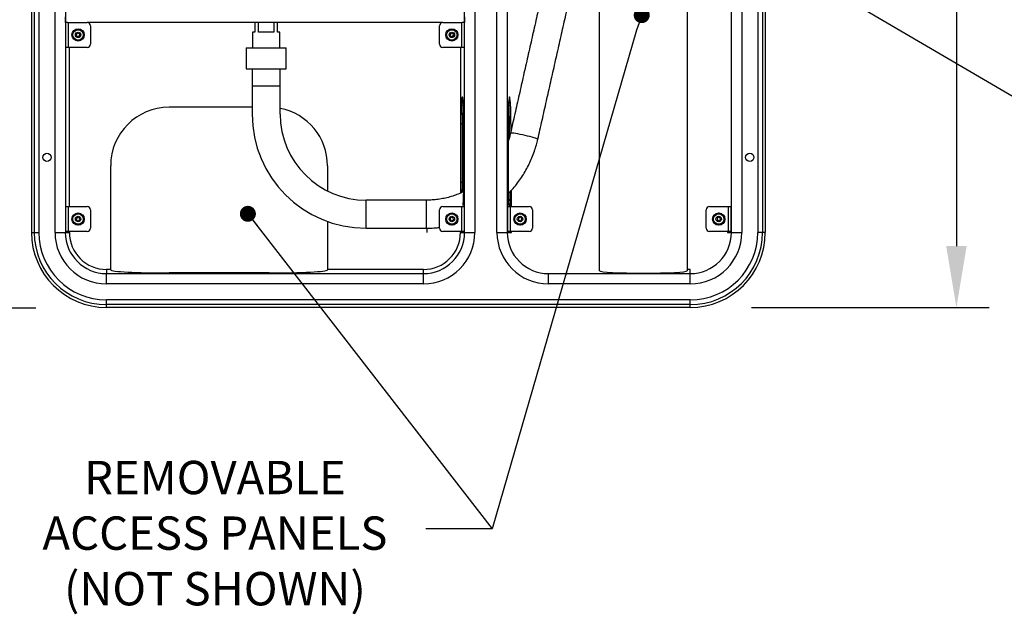
# Model space of a CAD drawing. Units: inches. Extents: x 3 to 196, y 0 to 146.
# Drawn here: x 39 to 68, y 59 to 77 of the extents above; entities that cross this region are included whole.
import ezdxf

# ---------------------------------------------------------------- set-up
doc = ezdxf.new("R2010")
doc.units = ezdxf.units.IN
doc.header["$MEASUREMENT"] = 0
doc.layers.add('OBJ', color=7, linetype='Continuous')
doc.layers.add('TXT', color=4, linetype='Continuous')
doc.styles.get("Standard").update_dxf_attribs({"font": 'ARIAL.TTF'})
doc.dimstyles.get("Standard").update_dxf_attribs({"dimtxt": 0.18, "dimasz": 0.18, "dimexe": 0.18, "dimexo": 0.0625, "dimgap": 0.09, "dimtad": 0, "dimtih": 1, "dimtoh": 1, "dimdec": 4, "dimzin": 0, "dimdsep": 46, "dimtxsty": 'Standard', "dimcen": 0.09, "dimadec": 0, "dimazin": 0, "dimtfac": 1, "dimtdec": 4, "dimtofl": 0, "dimtmove": 0, "dimatfit": 3, "dimfxl": 0, "dimtolj": 1, "dimtzin": 0, "dimarcsym": 0})

# ---------------------------------------------------------------- blocks, each defined once
blk = doc.blocks.new('_Dot')
at = {"color": 0, "lineweight": -2}
blk.add_line((-0.5, 0), (-1, 0), dxfattribs=at)
at = {"color": 0, "const_width": 0.5}
blk.add_lwpolyline([(-0.25, 0, 1), (0.25, 0, 1)], format="xyb", close=True, dxfattribs=at)

msp = doc.modelspace()

# ---------------------------------------------------------------- linework, layer by layer
at = {"layer": 'OBJ', "lineweight": -3}
for p, q in [((39.045, 97.728), (39.045, 70.228)), ((39.13, 97.728), (39.13, 70.228)), ((39.27, 97.728), (39.27, 70.228)), ((39.751, 70.228), (39.751, 97.728)), ((40.061, 97.728), (40.061, 70.228)), ((52.03, 70.228), (52.03, 97.728)), ((52.34, 97.728), (52.34, 70.228)), ((53.001, 70.228), (53.001, 97.728)), ((53.311, 97.728), (53.311, 70.228)), ((60.03, 70.228), (60.03, 97.728)), ((60.34, 97.728), (60.34, 70.228)), ((60.82, 97.728), (60.82, 70.228)), ((60.961, 97.728), (60.961, 70.228)), ((61.045, 97.728), (61.045, 70.228)), ((58.703, 86.073), (58.703, 70.115)), ((56.078, 70.115), (56.078, 77.728)), ((40.066, 76.523), (40.066, 76.685)), ((40.13, 76.523), (40.066, 76.523)), ((40.13, 76.523), (40.146, 76.523)), ((40.146, 76.523), (40.716, 76.523)), ((40.146, 76.523), (40.146, 75.773)), ((51.375, 76.523), (40.716, 76.523)), ((45.737, 76.523), (45.737, 76.234)), ((45.854, 76.234), (45.854, 76.523)), ((46.307, 76.523), (46.307, 76.234)), ((46.424, 76.234), (46.424, 76.523)), ((51.375, 76.523), (51.945, 76.523)), ((51.945, 76.523), (51.96, 76.523)), ((51.945, 75.773), (51.945, 76.523)), ((52.025, 76.523), (51.96, 76.523)), ((52.025, 76.685), (52.025, 76.523)), ((40.406, 76.189), (40.39, 76.137)), ((40.459, 76.2), (40.406, 76.189)), ((40.496, 76.16), (40.459, 76.2)), ((40.48, 76.109), (40.496, 76.16)), ((40.816, 76.423), (40.816, 75.873)), ((45.737, 76.234), (45.669, 76.234)), ((46.307, 76.234), (45.854, 76.234)), ((46.492, 76.234), (46.424, 76.234)), ((51.275, 75.873), (51.275, 76.423)), ((51.631, 76.2), (51.595, 76.16)), ((51.595, 76.16), (51.612, 76.108)), ((51.684, 76.189), (51.631, 76.2)), ((51.701, 76.137), (51.684, 76.189)), ((40.39, 76.137), (40.427, 76.097)), ((40.427, 76.097), (40.48, 76.109)), ((51.612, 76.108), (51.665, 76.097)), ((51.665, 76.097), (51.701, 76.137)), ((40.146, 75.773), (40.068, 75.773)), ((40.716, 75.773), (40.146, 75.773)), ((40.184, 71.004), (40.184, 75.773)), ((45.48, 75.757), (46.08, 75.757)), ((46.08, 75.757), (46.68, 75.757)), ((51.945, 75.773), (51.375, 75.773)), ((51.907, 75.773), (51.907, 71.404)), ((52.023, 75.773), (51.945, 75.773)), ((45.48, 75.132), (46.08, 75.132)), ((46.08, 75.132), (46.68, 75.132)), ((45.66, 74.623), (46.08, 74.623)), ((46.08, 74.623), (46.5, 74.623)), ((45.66, 73.978), (43.17, 73.978)), ((51.92, 73.478), (51.92, 71.728)), ((51.968, 73.478), (51.92, 73.478)), ((51.968, 73.478), (51.968, 71.728)), ((52.006, 71.728), (52.006, 73.478)), ((53.335, 73.478), (53.335, 71.728)), ((53.373, 73.079), (53.373, 73.478)), ((53.421, 73.478), (53.373, 73.478)), ((53.421, 73.269), (53.421, 73.478)), ((41.42, 70.115), (41.42, 72.228)), ((47.92, 72.228), (47.92, 71.47)), ((51.968, 71.728), (51.92, 71.728)), ((53.434, 71.004), (53.434, 71.49)), ((49.08, 70.774), (49.08, 71.194)), ((50.888, 70.774), (50.888, 71.194)), ((40.068, 71.004), (40.146, 71.004)), ((40.146, 71.004), (40.716, 71.004)), ((40.146, 71.004), (40.146, 70.254)), ((40.816, 70.904), (40.816, 70.354)), ((51.275, 70.354), (51.275, 70.904)), ((51.375, 71.004), (51.945, 71.004)), ((51.945, 70.254), (51.945, 71.004)), ((51.945, 71.004), (52.023, 71.004)), ((53.318, 71.004), (53.396, 71.004)), ((53.396, 71.004), (53.966, 71.004)), ((53.396, 71.004), (53.396, 70.254)), ((54.066, 70.904), (54.066, 70.354)), ((59.275, 70.354), (59.275, 70.904)), ((59.375, 71.004), (59.945, 71.004)), ((59.945, 70.254), (59.945, 71.004)), ((59.945, 71.004), (60.023, 71.004)), ((40.425, 70.68), (40.39, 70.638)), ((40.39, 70.638), (40.408, 70.587)), ((40.408, 70.587), (40.461, 70.577)), ((40.478, 70.67), (40.425, 70.68)), ((40.461, 70.577), (40.496, 70.619)), ((40.496, 70.619), (40.478, 70.67)), ((47.92, 70.557), (47.92, 70.115)), ((49.08, 70.354), (49.08, 70.774)), ((50.888, 70.354), (50.888, 70.774)), ((51.64, 70.682), (51.597, 70.648)), ((51.597, 70.648), (51.606, 70.594)), ((51.606, 70.594), (51.656, 70.575)), ((51.69, 70.663), (51.64, 70.682)), ((51.656, 70.575), (51.699, 70.609)), ((51.699, 70.609), (51.69, 70.663)), ((53.648, 70.659), (53.644, 70.605)), ((53.644, 70.605), (53.688, 70.574)), ((53.697, 70.683), (53.648, 70.659)), ((53.688, 70.574), (53.737, 70.598)), ((53.741, 70.652), (53.697, 70.683)), ((53.737, 70.598), (53.741, 70.652)), ((59.638, 70.682), (59.597, 70.646)), ((59.597, 70.646), (59.608, 70.593)), ((59.608, 70.593), (59.659, 70.575)), ((59.689, 70.665), (59.638, 70.682)), ((59.659, 70.575), (59.7, 70.611)), ((59.7, 70.611), (59.689, 70.665)), ((40.146, 70.254), (40.068, 70.254)), ((40.716, 70.254), (40.146, 70.254)), ((40.184, 70.228), (40.184, 70.254)), ((50.908, 70.228), (50.908, 70.355)), ((51.945, 70.254), (51.375, 70.254)), ((51.907, 70.254), (51.907, 70.228)), ((52.023, 70.254), (51.945, 70.254)), ((53.396, 70.254), (53.318, 70.254)), ((53.966, 70.254), (53.396, 70.254)), ((53.434, 70.228), (53.434, 70.254)), ((59.945, 70.254), (59.375, 70.254)), ((59.907, 70.254), (59.907, 70.228)), ((60.023, 70.254), (59.945, 70.254)), ((39.045, 70.228), (39.13, 70.228)), ((39.13, 70.228), (39.27, 70.228)), ((39.751, 70.228), (40.061, 70.228)), ((40.061, 70.228), (40.184, 70.228)), ((41.42, 69.117), (41.42, 70.115)), ((47.92, 70.115), (47.92, 69.117)), ((51.907, 70.228), (52.03, 70.228)), ((52.03, 70.228), (52.34, 70.228)), ((53.001, 70.228), (53.311, 70.228)), ((53.311, 70.228), (53.434, 70.228)), ((56.078, 69.117), (56.078, 70.115)), ((58.703, 70.115), (58.703, 69.117)), ((59.907, 70.228), (60.03, 70.228)), ((60.03, 70.228), (60.34, 70.228)), ((60.961, 70.228), (60.82, 70.228)), ((61.045, 70.228), (60.961, 70.228)), ((41.295, 69.117), (41.295, 68.994)), ((41.42, 69.117), (41.295, 69.117)), ((41.42, 69.103), (41.42, 69.117)), ((50.795, 69.117), (47.92, 69.117)), ((47.92, 69.117), (47.92, 69.103)), ((50.795, 68.994), (50.795, 69.117)), ((56.078, 69.077), (56.078, 69.117)), ((58.703, 69.117), (58.703, 69.077)), ((58.795, 69.117), (58.703, 69.117)), ((58.795, 68.994), (58.795, 69.117)), ((41.295, 68.994), (50.795, 68.994)), ((41.295, 68.684), (41.295, 68.994)), ((46.17, 69.012), (43.17, 69.012)), ((50.795, 68.684), (50.795, 68.994)), ((54.545, 68.994), (58.795, 68.994)), ((54.545, 68.684), (54.545, 68.994)), ((58.795, 68.684), (58.795, 68.994)), ((50.795, 68.684), (41.295, 68.684)), ((58.795, 68.684), (54.545, 68.684)), ((58.795, 68.203), (41.295, 68.203)), ((41.295, 68.062), (41.295, 68.203)), ((58.795, 68.203), (41.295, 68.203)), ((58.795, 68.203), (41.295, 68.203)), ((41.295, 68.062), (41.295, 68.203)), ((41.295, 68.062), (41.295, 68.203)), ((58.795, 68.062), (58.795, 68.203)), ((58.795, 68.062), (58.795, 68.203)), ((58.795, 68.062), (58.795, 68.203)), ((41.295, 67.978), (41.295, 68.062)), ((58.795, 68.062), (41.295, 68.062)), ((41.295, 67.978), (41.295, 68.062)), ((58.795, 68.062), (41.295, 68.062)), ((58.795, 68.062), (41.295, 68.062)), ((41.295, 67.978), (41.295, 68.062)), ((41.295, 67.978), (41.295, 68.062)), ((58.795, 67.978), (41.295, 67.978)), ((58.795, 67.978), (41.295, 67.978)), ((58.795, 67.978), (41.295, 67.978)), ((58.795, 67.978), (41.295, 67.978)), ((58.795, 67.978), (58.795, 68.062)), ((58.795, 67.978), (58.795, 68.062)), ((58.795, 67.978), (58.795, 68.062)), ((58.795, 67.978), (58.795, 68.062))]:
    msp.add_line(p, q, dxfattribs=at)
at = {"layer": 'OBJ', "lineweight": -3, "flags": 128}
for points in [[(53.844, 73.133), (53.768, 73.15), (53.694, 73.166), (53.625, 73.179), (53.561, 73.191), (53.506, 73.199), (53.462, 73.205), (53.43, 73.207), (53.411, 73.206), (53.406, 73.203)], [(54.225, 73.018), (54.225, 73.019), (54.216, 73.027), (54.194, 73.037), (54.159, 73.05), (54.112, 73.064), (54.055, 73.081), (53.99, 73.098), (53.919, 73.116), (53.844, 73.133)]]:
    msp.add_lwpolyline(points, dxfattribs=at)
at = {"layer": 'OBJ', "lineweight": -3}
for centre, radius in [((40.443, 76.148), 0.183), ((40.443, 76.148), 0.184), ((40.443, 76.149), 0.156), ((40.443, 76.149), 0.082), ((51.648, 76.148), 0.184), ((51.648, 76.148), 0.183), ((51.648, 76.149), 0.156), ((51.648, 76.149), 0.082), ((39.511, 72.478), 0.125), ((60.58, 72.478), 0.125), ((40.443, 70.629), 0.184), ((40.443, 70.629), 0.183), ((40.443, 70.629), 0.156), ((40.443, 70.629), 0.082), ((51.648, 70.629), 0.184), ((51.648, 70.629), 0.183), ((51.648, 70.629), 0.156), ((51.648, 70.629), 0.082), ((53.693, 70.629), 0.184), ((53.693, 70.629), 0.183), ((53.692, 70.629), 0.156), ((53.692, 70.629), 0.082), ((59.648, 70.629), 0.184), ((59.648, 70.629), 0.183), ((59.648, 70.629), 0.156), ((59.648, 70.629), 0.082)]:
    msp.add_circle(centre, radius, dxfattribs=at)
for centre, radius, start, end in [((40.716, 76.423), 0.1, 0, 90), ((51.375, 76.423), 0.1, 90, 180), ((40.716, 75.873), 0.1, 270, 0), ((51.375, 75.873), 0.1, 180, 270), ((43.17, 72.228), 1.75, 90, 180), ((46.17, 72.228), 1.75, 0, 79.1306), ((49.08, 73.774), 3.42, 180, 270), ((49.08, 73.774), 2.58, 180, 270), ((40.716, 70.904), 0.1, 0, 90), ((51.375, 70.904), 0.1, 90, 180), ((53.966, 70.904), 0.1, 0, 90), ((59.375, 70.904), 0.1, 90, 180), ((40.716, 70.354), 0.1, 270, 0), ((51.375, 70.354), 0.1, 180, 270), ((53.966, 70.354), 0.1, 270, 0), ((59.375, 70.354), 0.1, 180, 270), ((41.295, 70.228), 2.25, 180, 270), ((41.295, 70.228), 2.25, 180, 270), ((41.295, 70.228), 2.25, 180, 270), ((41.295, 70.228), 2.166, 180, 270), ((41.295, 70.228), 2.166, 180, 270), ((41.295, 70.228), 2.166, 180, 270), ((41.295, 70.228), 2.025, 180, 270), ((41.295, 70.228), 2.025, 180, 270), ((41.295, 70.228), 2.025, 180, 270), ((41.295, 70.228), 1.544, 180, 270), ((41.295, 70.228), 1.235, 180, 270), ((41.295, 70.228), 1.112, 180, 270), ((50.795, 70.228), 1.544, 270, 0), ((50.795, 70.228), 1.235, 270, 0), ((50.795, 70.228), 1.112, 270, 0), ((54.545, 70.228), 1.544, 180, 270), ((54.545, 70.228), 1.235, 180, 270), ((58.795, 70.228), 2.25, 270, 0), ((58.795, 70.228), 2.166, 270, 0), ((58.795, 70.228), 2.025, 270, 0), ((58.795, 70.228), 2.025, 270, 0), ((58.795, 70.228), 2.166, 270, 0), ((58.795, 70.228), 2.25, 270, 0), ((58.795, 70.228), 1.544, 270, 0), ((58.795, 70.228), 2.025, 270, 0), ((58.795, 70.228), 2.166, 270, 0), ((58.795, 70.228), 2.25, 270, 0), ((58.795, 70.228), 1.235, 270, 0)]:
    msp.add_arc(centre, radius, start, end, dxfattribs=at)
for centre, major_axis, start_param, end_param in [((51.963, 73.478), (0, 0.813), 4.712389, 7.853982), ((52.01, 73.478), (0, 0.813), 0.588979, 1.570796), ((53.378, 73.478), (0, 0.813), 4.712389, 7.853982), ((53.331, 73.478), (0, 0.813), 4.712389, 5.694206), ((51.963, 71.728), (0, 0.812), 1.570796, 1.975539), ((52.01, 71.728), (0, 0.812), 1.570796, 1.945612), ((51.963, 71.728), (0, 0.812), 3.685856, 4.712389), ((53.378, 71.728), (0, 0.812), 1.570796, 2.672149), ((53.378, 71.728), (0, 0.812), 3.611036, 4.390129), ((53.331, 71.728), (0, 0.812), 3.730572, 4.318883), ((43.17, 69.103), (1.75, 0), 3.141593, 4.712389), ((46.17, 69.103), (1.75, 0), 4.712389, 6.283185), ((57.39, 69.077), (1.312, 0), 3.141593, 6.283185)]:
    msp.add_ellipse(centre, major_axis=major_axis, ratio=0.052408, start_param=start_param, end_param=end_param, dxfattribs=at)
for points in [[(54.442, 77.799), (53.406, 73.203)], [(54.225, 73.018), (55.261, 77.615)], [(40.068, 76.523), (40.068, 75.773)], [(52.023, 75.773), (52.023, 76.523)], [(45.669, 76.234), (45.669, 75.757)], [(46.492, 75.757), (46.492, 76.234)], [(45.48, 75.757), (45.48, 75.132)], [(46.68, 75.132), (46.68, 75.757)], [(45.66, 75.132), (45.66, 73.774)], [(46.5, 73.774), (46.5, 75.132)], [(50.888, 71.194), (49.08, 71.194)], [(40.068, 71.004), (40.068, 70.254)], [(52.023, 70.254), (52.023, 71.004)], [(53.318, 71.004), (53.318, 70.254)], [(60.023, 70.254), (60.023, 71.004)], [(49.08, 70.354), (50.888, 70.354)]]:
    msp.add_open_spline(points, degree=1, dxfattribs=at)
for points, knots in [([(53.406, 73.203), (53.399, 73.175), (53.379, 73.09), (53.353, 73.007), (53.335, 72.952)], [0, 0, 0, 0, 0.334699, 1, 1, 1, 1]), ([(53.34, 71.389), (53.355, 71.404), (53.418, 71.467), (53.522, 71.587), (53.649, 71.749), (53.766, 71.919), (53.872, 72.096), (53.968, 72.278), (54.052, 72.466), (54.125, 72.659), (54.183, 72.843), (54.212, 72.964), (54.225, 73.018)], [0, 0, 0, 0, 0.033612, 0.143278, 0.252941, 0.362602, 0.472259, 0.581915, 0.691568, 0.801219, 0.910868, 1, 1, 1, 1]), ([(52.003, 71.448), (51.977, 71.436), (51.897, 71.397), (51.758, 71.343), (51.588, 71.289), (51.414, 71.246), (51.237, 71.216), (51.062, 71.198), (50.945, 71.196), (50.888, 71.194)], [0, 0, 0, 0, 0.075399, 0.230788, 0.38617, 0.541548, 0.69692, 0.852291, 1, 1, 1, 1]), ([(50.888, 70.354), (50.927, 70.355), (51.034, 70.356), (51.164, 70.363), (51.253, 70.375), (51.275, 70.378)], [0, 0, 0, 0, 0.298683, 0.8307, 1, 1, 1, 1])]:
    msp.add_open_spline(points, degree=3, knots=knots, dxfattribs=at)
at = {"layer": 'TXT', "color": 1}
for p, q in [((66.774, 78.313), (66.774, 69.818)), ((57.181, 76.288), (52.854, 61.346)), ((39.176, 67.955), (30.013, 67.955)), ((60.63, 67.978), (67.756, 67.978))]:
    msp.add_line(p, q, dxfattribs=at)
msp.add_solid([(66.467, 69.818), (67.08, 69.818), (66.774, 67.978)], dxfattribs=at)

# ---------------------------------------------------------------- block references
at = {"layer": 'TXT', "color": 1, "xscale": 0.48, "yscale": 0.48, "zscale": 0.48, "rotation": 70.64363959809485}
msp.add_blockref('_Dot', (57.34, 76.741), dxfattribs=at)

# ---------------------------------------------------------------- texts
at = {"layer": 'TXT', "insert": (44.545, 61.084), "char_height": 1, "attachment_point": 5}
msp.add_mtext('REMOVABLE\\PACCESS PANELS\\P(NOT SHOWN)', dxfattribs=at)

# ---------------------------------------------------------------- leaders
at = {"layer": 'TXT'}
for points, override in [([(57.472, 80.752), (69.56, 73.663), (71.218, 72.526), (72.9, 72.526)], {"dimscale": 8, "dimtxt": 0.125, "dimasz": 0.23, "dimexe": 0.09, "dimexo": 0.09, "dimgap": 0.1, "dimzin": 4, "dimlunit": 5, "dimcen": -0.09, "dimclrd": 1, "dimclre": 256, "dimclrt": 256, "dimtix": 1, "dimfrac": 2}), ([(45.533, 70.785), (52.854, 61.346), (50.865, 61.346)], {"dimscale": 8, "dimtxt": 0.125, "dimasz": 0.06, "dimexe": 0.09, "dimexo": 0.09, "dimgap": 0.1, "dimzin": 4, "dimlunit": 5, "dimcen": -0.09, "dimclrd": 1, "dimclre": 256, "dimclrt": 256, "dimtix": 1, "dimldrblk": 'Dot', "dimfrac": 2})]:
    msp.add_leader(points, dimstyle='Standard', override=override, dxfattribs=at)

doc.saveas('drawing.dxf')
